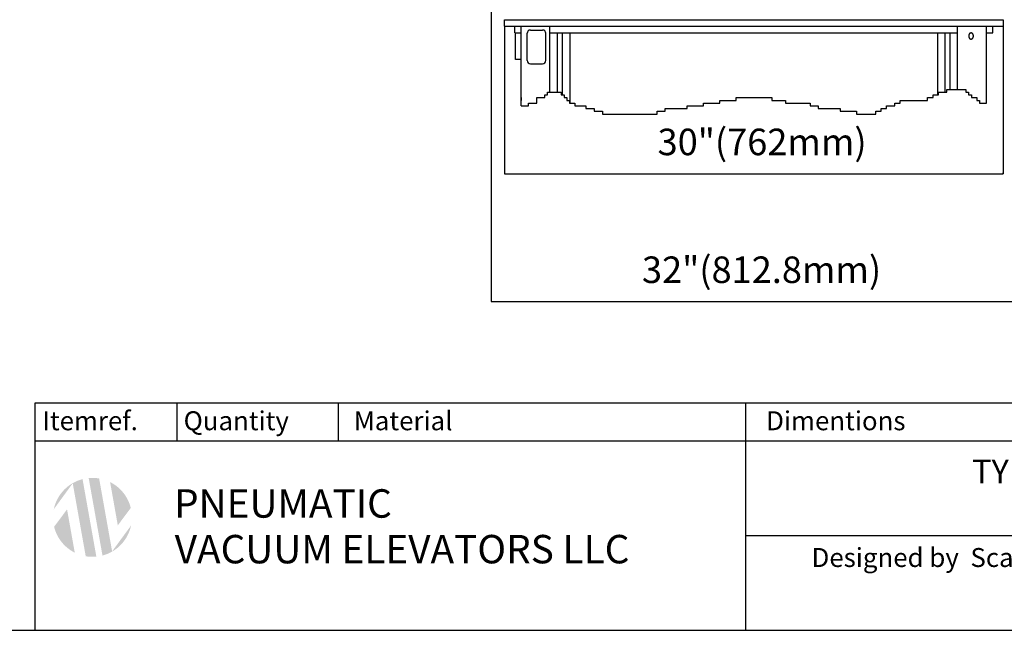
# Model space of a CAD drawing. Extents: x 524 to 20686, y 524 to 15030.
# Drawn here: x 11698 to 17139, y 524 to 3898 of the extents above; entities that cross this region are included whole.
import ezdxf
from ezdxf.enums import TextEntityAlignment as Align

# ---------------------------------------------------------------- set-up
doc = ezdxf.new("R2010")
doc.units = 0
doc.header["$MEASUREMENT"] = 0
doc.layers.get('0').update_dxf_attribs({"linetype": 'CONTINUOUS'})
doc.layers.add('DIM', color=5, linetype='CONTINUOUS')
doc.styles.add('EXPLODED3', font='timesbd.ttf', dxfattribs={"height": 0.2})
doc.styles.add('TIMES_NEW_ROMAN', font='times.ttf')

# ---------------------------------------------------------------- blocks, each defined once
blk = doc.blocks.new('*X1')
at = {"style": 'EXPLODED3'}
for s, height, p in [('PNEUMATIC', 157.11, (3282.4, -6326.1)), ('VACUUM ELEVATORS LLC', 157.112, (3286.2, -6578.5))]:
    blk.add_text(s, height=height, dxfattribs=at).set_placement(p)

msp = doc.modelspace()

# ---------------------------------------------------------------- hatches: boundary and pattern name
at = {"linetype": 'Continuous'}
for points in [[(12137.0766, 1362.8637), (12129.9327, 1363.9729), (12122.744, 1364.8459), (12115.5222, 1365.4804), (12108.2794, 1365.8748), (12101.0275, 1366.0281), (12093.7785, 1365.9404), (12086.5444, 1365.6123), (12079.3371, 1365.0455), (12155.5975, 936.9465), (12162.5572, 938.9033), (12169.4596, 941.0934), (12176.293, 943.5143), (12183.0458, 946.1624), (12189.7069, 949.0336), (12196.2653, 952.1229), (12202.7103, 955.4246), (12209.0318, 958.9325)], [(11991.1639, 1336.2314), (11991.0534, 1336.8515), (11986.2651, 1334.0076), (11981.5271, 1331.027), (11976.8448, 1327.9105), (11972.2241, 1324.6596), (11967.6704, 1321.2758), (11963.1894, 1317.7612), (11958.7866, 1314.118), (11954.4673, 1310.3487), (11950.2368, 1306.4561), (11946.1004, 1302.4434), (11942.063, 1298.314), (11938.1295, 1294.0716), (11934.3046, 1289.7202), (11930.5927, 1285.264), (11926.9981, 1280.7074), (11923.5247, 1276.0551), (11920.1764, 1271.3121), (11916.9567, 1266.4833), (11913.8687, 1261.5741), (11910.9153, 1256.5898), (11908.0993, 1251.5361), (11905.4228, 1246.4186), (11902.888, 1241.243), (11900.4965, 1236.0152), (11898.2497, 1230.7411), (11896.1487, 1225.4266), (11894.1942, 1220.0776), (11892.3866, 1214.7001), (11890.7261, 1209.2999), (11889.2124, 1203.8828), (11887.8452, 1198.4547), (11886.6235, 1193.0212)], [(12045.4723, 1359.0943), (12038.3822, 1357.1343), (12031.3503, 1354.9324), (12024.3889, 1352.4913), (12017.5101, 1349.8146), (12010.7258, 1346.9067), (12004.0475, 1343.7728), (11997.4865, 1340.4188), (11991.0534, 1336.8515), (12063.0086, 932.9203), (12070.2778, 931.7939), (12077.5934, 930.9118), (12084.9431, 930.2768), (12092.3142, 929.8906), (12099.6942, 929.7539), (12107.0703, 929.8669), (12114.43, 930.2286), (12121.7608, 930.8375)], [(12197.6499, 1342.9745), (12240.2571, 1103.7926), (12311.8643, 1200.0065), (12310.4213, 1205.5564), (12308.8238, 1211.0963), (12307.0711, 1216.62), (12305.163, 1222.1212), (12303.0993, 1227.5935), (12300.8804, 1233.0304), (12298.5068, 1238.4255), (12295.9797, 1243.7722), (12293.3004, 1249.0641), (12290.4706, 1254.2947), (12287.4924, 1259.4578), (12284.3682, 1264.5471), (12281.1009, 1269.5564), (12277.6936, 1274.4798), (12274.1497, 1279.3114), (12270.4731, 1284.0456), (12266.6677, 1288.677), (12262.738, 1293.2005), (12258.6887, 1297.6109), (12254.5247, 1301.9039), (12250.251, 1306.0748), (12245.8731, 1310.1197), (12241.3965, 1314.0348), (12236.827, 1317.8166), (12232.1704, 1321.4621), (12227.4328, 1324.9685), (12222.6201, 1328.3334), (12217.7387, 1331.5547), (12212.7947, 1334.6306), (12207.7944, 1337.5599), (12202.7441, 1340.3414)], [(11959.8281, 1191.9914), (11888.2209, 1095.7775), (11889.664, 1090.2276), (11891.2615, 1084.6877), (11893.0141, 1079.164), (11894.9222, 1073.6628), (11896.9859, 1068.1905), (11899.2049, 1062.7536), (11901.5784, 1057.3585), (11904.1055, 1052.0118), (11906.7849, 1046.7199), (11909.6147, 1041.4892), (11912.5929, 1036.3262), (11915.717, 1031.2369), (11918.9843, 1026.2276), (11922.3916, 1021.3042), (11925.9355, 1016.4726), (11929.6122, 1011.7384), (11933.4175, 1007.107), (11937.3472, 1002.5835), (11941.3965, 998.173), (11945.5606, 993.8801), (11949.8342, 989.7092), (11954.2121, 985.6643), (11958.6887, 981.7492), (11963.2582, 977.9674), (11967.9148, 974.3219), (11972.6525, 970.8155), (11977.4651, 967.4506), (11982.3465, 964.2293), (11987.2905, 961.1534), (11992.2908, 958.2241), (11997.3412, 955.4426), (12002.4353, 952.8095)], [(12313.4617, 1102.7628), (12208.8693, 959.8451), (12209.0318, 958.9325), (12213.8201, 961.7764), (12218.5582, 964.757), (12223.2404, 967.8735), (12227.8611, 971.1244), (12232.4148, 974.5081), (12236.8958, 978.0228), (12241.2986, 981.666), (12245.618, 985.4353), (12249.8484, 989.3279), (12253.9849, 993.3406), (12258.0222, 997.47), (12261.9557, 1001.7123), (12265.7807, 1006.0638), (12269.4926, 1010.52), (12273.0872, 1015.0766), (12276.5605, 1019.7289), (12279.9088, 1024.4719), (12283.1285, 1029.3007), (12286.2166, 1034.2099), (12289.1699, 1039.1942), (12291.986, 1044.2479), (12294.6624, 1049.3654), (12297.1972, 1054.541), (12299.5887, 1059.7687), (12301.8355, 1065.0429), (12303.9365, 1070.3574), (12305.8911, 1075.7063), (12307.6986, 1081.0839), (12309.3592, 1086.4841), (12310.8728, 1091.9012), (12312.2401, 1097.3293)]]:
    msp.add_hatch(color=1, dxfattribs=at).paths.add_polyline_path(points, flags=0)

# ---------------------------------------------------------------- linework, layer by layer
at = {"color": 0, "lineweight": 25}
for p, q in [((14377.0809, 3862.9953), (14377.0809, 3898.1742)), ((14377.0809, 3898.1742), (17132.2481, 3898.1742)), ((17132.2481, 3898.1742), (17132.2481, 3862.9953)), ((14377.0809, 3862.9953), (14721.0566, 3862.9953)), ((14434.2467, 3824.8847), (14434.2467, 3862.9953)), ((14434.2467, 3824.8847), (14469.4257, 3824.8847)), ((14438.3509, 3678.3057), (14438.3509, 3824.8847)), ((14469.4257, 3467.3586), (14469.4257, 3862.9953)), ((14469.4257, 3422.0825), (14469.4257, 3824.8847)), ((14502.5161, 3672.5892), (14502.5161, 3823.2724)), ((14520.1056, 3840.8619), (14587.5319, 3840.8619)), ((14605.1214, 3672.5892), (14605.1214, 3823.2724)), ((14628.0818, 3497.5426), (14628.0818, 3862.9953)), ((14628.0818, 3862.9953), (16881.2472, 3862.9953)), ((14628.0818, 3824.8847), (14721.0566, 3824.8847)), ((14669.3028, 3497.5426), (14669.3028, 3824.8847)), ((14698.1585, 3482.4507), (14698.1585, 3824.8847)), ((14704.7218, 3824.8847), (16804.6072, 3824.8847)), ((14739.1697, 3437.1745), (14739.1697, 3824.8847)), ((16771.9151, 3482.4507), (16771.9151, 3824.8847)), ((16788.2724, 3862.9953), (17132.2481, 3862.9953)), ((16788.2724, 3824.8847), (16881.2472, 3824.8847)), ((16812.278, 3497.5426), (16812.278, 3824.8847)), ((16840.6777, 3512.6347), (16840.6777, 3824.8847)), ((16881.2472, 3512.6347), (16881.2472, 3862.9953)), ((16942.4422, 3808.7796), (16942.4291, 3808.0282)), ((16942.4587, 3809.1599), (16942.4422, 3808.7796)), ((16942.4821, 3809.5428), (16942.4587, 3809.1599)), ((16942.5125, 3809.9281), (16942.4821, 3809.5428)), ((16942.5501, 3810.3155), (16942.5125, 3809.9281)), ((16942.5951, 3810.7047), (16942.5501, 3810.3155)), ((16942.6475, 3811.0954), (16942.5951, 3810.7047)), ((16942.7075, 3811.4873), (16942.6475, 3811.0954)), ((16942.7752, 3811.88), (16942.7075, 3811.4873)), ((16942.8507, 3812.2731), (16942.7752, 3811.88)), ((16942.9341, 3812.6664), (16942.8507, 3812.2731)), ((16943.0254, 3813.0594), (16942.9341, 3812.6664)), ((16943.1247, 3813.4517), (16943.0254, 3813.0594)), ((16943.2321, 3813.8431), (16943.1247, 3813.4517)), ((16943.3476, 3814.233), (16943.2321, 3813.8431)), ((16943.4712, 3814.6211), (16943.3476, 3814.233)), ((16943.6029, 3815.0069), (16943.4712, 3814.6211)), ((16943.7427, 3815.3901), (16943.6029, 3815.0069)), ((16943.8905, 3815.7703), (16943.7427, 3815.3901)), ((16944.0464, 3816.147), (16943.8905, 3815.7703)), ((16944.2102, 3816.5198), (16944.0464, 3816.147)), ((16944.3819, 3816.8884), (16944.2102, 3816.5198)), ((16944.5614, 3817.2522), (16944.3819, 3816.8884)), ((16944.7486, 3817.611), (16944.5614, 3817.2522)), ((16944.9433, 3817.9643), (16944.7486, 3817.611)), ((16945.1454, 3818.3117), (16944.9433, 3817.9643)), ((16945.3547, 3818.6528), (16945.1454, 3818.3117)), ((16945.5711, 3818.9873), (16945.3547, 3818.6528)), ((16945.7943, 3819.3149), (16945.5711, 3818.9873)), ((16946.0242, 3819.635), (16945.7943, 3819.3149)), ((16946.2605, 3819.9476), (16946.0242, 3819.635)), ((16946.503, 3820.2521), (16946.2605, 3819.9476)), ((16946.7515, 3820.5483), (16946.503, 3820.2521)), ((16947.0057, 3820.836), (16946.7515, 3820.5483)), ((16947.2653, 3821.1148), (16947.0057, 3820.836)), ((16947.53, 3821.3846), (16947.2653, 3821.1148)), ((16947.7996, 3821.645), (16947.53, 3821.3846)), ((16948.0737, 3821.8959), (16947.7996, 3821.645)), ((16948.3521, 3822.137), (16948.0737, 3821.8959)), ((16948.6345, 3822.3683), (16948.3521, 3822.137)), ((16948.9205, 3822.5896), (16948.6345, 3822.3683)), ((16949.2098, 3822.8007), (16948.9205, 3822.5896)), ((16949.5022, 3823.0016), (16949.2098, 3822.8007)), ((16949.7972, 3823.1921), (16949.5022, 3823.0016)), ((16950.0946, 3823.3723), (16949.7972, 3823.1921)), ((16950.394, 3823.542), (16950.0946, 3823.3723)), ((16950.6952, 3823.7012), (16950.394, 3823.542)), ((16950.9978, 3823.85), (16950.6952, 3823.7012)), ((16951.3014, 3823.9884), (16950.9978, 3823.85)), ((16951.6059, 3824.1164), (16951.3014, 3823.9884)), ((16951.9109, 3824.2341), (16951.6059, 3824.1164)), ((16952.2161, 3824.3415), (16951.9109, 3824.2341)), ((16952.5212, 3824.4388), (16952.2161, 3824.3415)), ((16952.8259, 3824.526), (16952.5212, 3824.4388)), ((16953.13, 3824.6033), (16952.8259, 3824.526)), ((16953.4332, 3824.6709), (16953.13, 3824.6033)), ((16953.7352, 3824.7288), (16953.4332, 3824.6709)), ((16954.0359, 3824.7773), (16953.7352, 3824.7288)), ((16954.3349, 3824.8166), (16954.0359, 3824.7773)), ((16954.632, 3824.8467), (16954.3349, 3824.8166)), ((16954.9271, 3824.868), (16954.632, 3824.8467)), ((16955.2199, 3824.8806), (16954.9271, 3824.868)), ((16955.5103, 3824.8847), (16955.2199, 3824.8806)), ((16955.8006, 3824.8806), (16955.5103, 3824.8847)), ((16956.0934, 3824.868), (16955.8006, 3824.8806)), ((16956.3885, 3824.8467), (16956.0934, 3824.868)), ((16956.6857, 3824.8166), (16956.3885, 3824.8467)), ((16956.9847, 3824.7773), (16956.6857, 3824.8166)), ((16957.2853, 3824.7288), (16956.9847, 3824.7773)), ((16957.5874, 3824.6709), (16957.2853, 3824.7288)), ((16957.8905, 3824.6033), (16957.5874, 3824.6709)), ((16958.1946, 3824.526), (16957.8905, 3824.6033)), ((16958.4994, 3824.4388), (16958.1946, 3824.526)), ((16958.8045, 3824.3415), (16958.4994, 3824.4388)), ((16959.1096, 3824.2341), (16958.8045, 3824.3415)), ((16959.4146, 3824.1164), (16959.1096, 3824.2341)), ((16959.7191, 3823.9884), (16959.4146, 3824.1164)), ((16960.0228, 3823.85), (16959.7191, 3823.9884)), ((16960.3254, 3823.7012), (16960.0228, 3823.85)), ((16960.6265, 3823.542), (16960.3254, 3823.7012)), ((16960.9259, 3823.3723), (16960.6265, 3823.542)), ((16961.2233, 3823.1921), (16960.9259, 3823.3723)), ((16961.5184, 3823.0016), (16961.2233, 3823.1921)), ((16961.8107, 3822.8007), (16961.5184, 3823.0016)), ((16962.1, 3822.5896), (16961.8107, 3822.8007)), ((16962.386, 3822.3683), (16962.1, 3822.5896)), ((16962.6684, 3822.137), (16962.386, 3822.3683)), ((16962.9468, 3821.8959), (16962.6684, 3822.137)), ((16963.2209, 3821.645), (16962.9468, 3821.8959)), ((16963.4905, 3821.3846), (16963.2209, 3821.645)), ((16963.7553, 3821.1148), (16963.4905, 3821.3846)), ((16964.0149, 3820.836), (16963.7553, 3821.1148)), ((16964.269, 3820.5483), (16964.0149, 3820.836)), ((16964.5175, 3820.2521), (16964.269, 3820.5483)), ((16964.76, 3819.9476), (16964.5175, 3820.2521)), ((16964.9963, 3819.635), (16964.76, 3819.9476)), ((16965.2262, 3819.3149), (16964.9963, 3819.635)), ((16965.4495, 3818.9873), (16965.2262, 3819.3149)), ((16965.6658, 3818.6528), (16965.4495, 3818.9873)), ((16965.8752, 3818.3117), (16965.6658, 3818.6528)), ((16966.0772, 3817.9643), (16965.8752, 3818.3117)), ((16966.2719, 3817.611), (16966.0772, 3817.9643)), ((16966.4591, 3817.2522), (16966.2719, 3817.611)), ((16966.6386, 3816.8884), (16966.4591, 3817.2522)), ((16966.8103, 3816.5198), (16966.6386, 3816.8884)), ((16966.9741, 3816.147), (16966.8103, 3816.5198)), ((16967.13, 3815.7703), (16966.9741, 3816.147)), ((16967.2779, 3815.3901), (16967.13, 3815.7703)), ((16967.4177, 3815.0069), (16967.2779, 3815.3901)), ((16967.5494, 3814.6211), (16967.4177, 3815.0069)), ((16967.6729, 3814.233), (16967.5494, 3814.6211)), ((16967.7884, 3813.8431), (16967.6729, 3814.233)), ((16967.8958, 3813.4517), (16967.7884, 3813.8431)), ((16967.9951, 3813.0594), (16967.8958, 3813.4517)), ((16968.0864, 3812.6664), (16967.9951, 3813.0594)), ((16968.1698, 3812.2731), (16968.0864, 3812.6664)), ((16968.2453, 3811.88), (16968.1698, 3812.2731)), ((16968.313, 3811.4873), (16968.2453, 3811.88)), ((16968.373, 3811.0954), (16968.313, 3811.4873)), ((16968.4254, 3810.7047), (16968.373, 3811.0954)), ((16968.4704, 3810.3155), (16968.4254, 3810.7047)), ((16968.508, 3809.9281), (16968.4704, 3810.3155)), ((16968.5385, 3809.5428), (16968.508, 3809.9281)), ((16968.5619, 3809.1599), (16968.5385, 3809.5428)), ((16968.5784, 3808.7796), (16968.5619, 3809.1599)), ((16968.5914, 3808.0282), (16968.5784, 3808.7796)), ((17039.9033, 3497.5426), (17039.9033, 3862.9953)), ((17039.9033, 3824.8847), (17075.0823, 3824.8847)), ((17039.9033, 3437.1745), (17039.9033, 3824.8847)), ((17075.0823, 3824.8847), (17075.0823, 3862.9953)), ((16942.4291, 3808.0282), (16942.4422, 3807.2767)), ((16942.4422, 3807.2767), (16942.4587, 3806.8964)), ((16942.4587, 3806.8964), (16942.4821, 3806.5135)), ((16942.4821, 3806.5135), (16942.5125, 3806.1282)), ((16942.5125, 3806.1282), (16942.5501, 3805.7408)), ((16942.5501, 3805.7408), (16942.5951, 3805.3516)), ((16942.5951, 3805.3516), (16942.6475, 3804.9609)), ((16942.6475, 3804.9609), (16942.7075, 3804.569)), ((16942.7075, 3804.569), (16942.7752, 3804.1763)), ((16942.7752, 3804.1763), (16942.8507, 3803.7832)), ((16942.8507, 3803.7832), (16942.9341, 3803.3899)), ((16942.9341, 3803.3899), (16943.0254, 3802.9969)), ((16943.0254, 3802.9969), (16943.1247, 3802.6046)), ((16943.1247, 3802.6046), (16943.2321, 3802.2132)), ((16943.2321, 3802.2132), (16943.3476, 3801.8233)), ((16943.3476, 3801.8233), (16943.4712, 3801.4353)), ((16943.4712, 3801.4353), (16943.6029, 3801.0494)), ((16943.6029, 3801.0494), (16943.7427, 3800.6662)), ((16943.7427, 3800.6662), (16943.8905, 3800.286)), ((16943.8905, 3800.286), (16944.0464, 3799.9093)), ((16944.0464, 3799.9093), (16944.2102, 3799.5365)), ((16944.2102, 3799.5365), (16944.3819, 3799.1679)), ((16944.3819, 3799.1679), (16944.5614, 3798.8041)), ((16944.5614, 3798.8041), (16944.7486, 3798.4453)), ((16944.7486, 3798.4453), (16944.9433, 3798.092)), ((16944.9433, 3798.092), (16945.1454, 3797.7446)), ((16945.1454, 3797.7446), (16945.3547, 3797.4035)), ((16945.3547, 3797.4035), (16945.5711, 3797.069)), ((16945.5711, 3797.069), (16945.7943, 3796.7415)), ((16945.7943, 3796.7415), (16946.0242, 3796.4213)), ((16946.0242, 3796.4213), (16946.2605, 3796.1088)), ((16946.2605, 3796.1088), (16946.503, 3795.8042)), ((16946.503, 3795.8042), (16946.7515, 3795.508)), ((16946.7515, 3795.508), (16947.0057, 3795.2203)), ((16947.0057, 3795.2203), (16947.2653, 3794.9415)), ((16947.2653, 3794.9415), (16947.53, 3794.6718)), ((16947.53, 3794.6718), (16947.7996, 3794.4113)), ((16947.7996, 3794.4113), (16948.0737, 3794.1604)), ((16948.0737, 3794.1604), (16948.3521, 3793.9193)), ((16948.3521, 3793.9193), (16948.6345, 3793.688)), ((16948.6345, 3793.688), (16948.9205, 3793.4667)), ((16948.9205, 3793.4667), (16949.2098, 3793.2556)), ((16949.2098, 3793.2556), (16949.5022, 3793.0547)), ((16949.5022, 3793.0547), (16949.7972, 3792.8642)), ((16949.7972, 3792.8642), (16950.0946, 3792.6841)), ((16950.0946, 3792.6841), (16950.394, 3792.5144)), ((16950.394, 3792.5144), (16950.6952, 3792.3551)), ((16950.6952, 3792.3551), (16950.9978, 3792.2063)), ((16950.9978, 3792.2063), (16951.3014, 3792.0679)), ((16951.3014, 3792.0679), (16951.6059, 3791.9399)), ((16951.6059, 3791.9399), (16951.9109, 3791.8223)), ((16951.9109, 3791.8223), (16952.2161, 3791.7148)), ((16952.2161, 3791.7148), (16952.5212, 3791.6176)), ((16952.5212, 3791.6176), (16952.8259, 3791.5303)), ((16952.8259, 3791.5303), (16953.13, 3791.453)), ((16953.13, 3791.453), (16953.4332, 3791.3854)), ((16953.4332, 3791.3854), (16953.7352, 3791.3275)), ((16953.7352, 3791.3275), (16954.0359, 3791.279)), ((16954.0359, 3791.279), (16954.3349, 3791.2398)), ((16954.3349, 3791.2398), (16954.632, 3791.2096)), ((16954.632, 3791.2096), (16954.9271, 3791.1883)), ((16954.9271, 3791.1883), (16955.2199, 3791.1757)), ((16955.2199, 3791.1757), (16955.5103, 3791.1716)), ((16955.5103, 3791.1716), (16955.8006, 3791.1757)), ((16955.8006, 3791.1757), (16956.0934, 3791.1883)), ((16956.0934, 3791.1883), (16956.3885, 3791.2096)), ((16956.3885, 3791.2096), (16956.6857, 3791.2398)), ((16956.6857, 3791.2398), (16956.9847, 3791.279)), ((16956.9847, 3791.279), (16957.2853, 3791.3275)), ((16957.2853, 3791.3275), (16957.5874, 3791.3854)), ((16957.5874, 3791.3854), (16957.8905, 3791.453)), ((16957.8905, 3791.453), (16958.1946, 3791.5303)), ((16958.1946, 3791.5303), (16958.4994, 3791.6176)), ((16958.4994, 3791.6176), (16958.8045, 3791.7148)), ((16958.8045, 3791.7148), (16959.1096, 3791.8223)), ((16959.1096, 3791.8223), (16959.4146, 3791.9399)), ((16959.4146, 3791.9399), (16959.7191, 3792.0679)), ((16959.7191, 3792.0679), (16960.0228, 3792.2063)), ((16960.0228, 3792.2063), (16960.3254, 3792.3551)), ((16960.3254, 3792.3551), (16960.6265, 3792.5144)), ((16960.6265, 3792.5144), (16960.9259, 3792.6841)), ((16960.9259, 3792.6841), (16961.2233, 3792.8642)), ((16961.2233, 3792.8642), (16961.5184, 3793.0547)), ((16961.5184, 3793.0547), (16961.8107, 3793.2556)), ((16961.8107, 3793.2556), (16962.1, 3793.4667)), ((16962.1, 3793.4667), (16962.386, 3793.688)), ((16962.386, 3793.688), (16962.6684, 3793.9193)), ((16962.6684, 3793.9193), (16962.9468, 3794.1604)), ((16962.9468, 3794.1604), (16963.2209, 3794.4113)), ((16963.2209, 3794.4113), (16963.4905, 3794.6718)), ((16963.4905, 3794.6718), (16963.7553, 3794.9415)), ((16963.7553, 3794.9415), (16964.0149, 3795.2203)), ((16964.0149, 3795.2203), (16964.269, 3795.508)), ((16964.269, 3795.508), (16964.5175, 3795.8042)), ((16964.5175, 3795.8042), (16964.76, 3796.1088)), ((16964.76, 3796.1088), (16964.9963, 3796.4213)), ((16964.9963, 3796.4213), (16965.2262, 3796.7415)), ((16965.2262, 3796.7415), (16965.4495, 3797.069)), ((16965.4495, 3797.069), (16965.6658, 3797.4035)), ((16965.6658, 3797.4035), (16965.8752, 3797.7446)), ((16965.8752, 3797.7446), (16966.0772, 3798.092)), ((16966.0772, 3798.092), (16966.2719, 3798.4453)), ((16966.2719, 3798.4453), (16966.4591, 3798.8041)), ((16966.4591, 3798.8041), (16966.6386, 3799.1679)), ((16966.6386, 3799.1679), (16966.8103, 3799.5365)), ((16966.8103, 3799.5365), (16966.9741, 3799.9093)), ((16966.9741, 3799.9093), (16967.13, 3800.286)), ((16967.13, 3800.286), (16967.2779, 3800.6662)), ((16967.2779, 3800.6662), (16967.4177, 3801.0494)), ((16967.4177, 3801.0494), (16967.5494, 3801.4353)), ((16967.5494, 3801.4353), (16967.6729, 3801.8233)), ((16967.6729, 3801.8233), (16967.7884, 3802.2132)), ((16967.7884, 3802.2132), (16967.8958, 3802.6046)), ((16967.8958, 3802.6046), (16967.9951, 3802.9969)), ((16967.9951, 3802.9969), (16968.0864, 3803.3899)), ((16968.0864, 3803.3899), (16968.1698, 3803.7832)), ((16968.1698, 3803.7832), (16968.2453, 3804.1763)), ((16968.2453, 3804.1763), (16968.313, 3804.569)), ((16968.313, 3804.569), (16968.373, 3804.9609)), ((16968.373, 3804.9609), (16968.4254, 3805.3516)), ((16968.4254, 3805.3516), (16968.4704, 3805.7408)), ((16968.4704, 3805.7408), (16968.508, 3806.1282)), ((16968.508, 3806.1282), (16968.5385, 3806.5135)), ((16968.5385, 3806.5135), (16968.5619, 3806.8964)), ((16968.5619, 3806.8964), (16968.5784, 3807.2767)), ((16968.5784, 3807.2767), (16968.5914, 3808.0282)), ((14469.4257, 3678.3057), (14438.3509, 3678.3057)), ((14520.1056, 3654.9997), (14587.5319, 3654.9997)), ((14600.5839, 3467.3586), (14600.5839, 3482.4507)), ((14600.5839, 3482.4507), (14615.6898, 3482.4507)), ((14615.6898, 3482.4507), (14615.6898, 3497.5426)), ((14615.6898, 3497.5426), (14691.2198, 3497.5426)), ((14691.2198, 3497.5426), (14691.2198, 3482.4507)), ((14691.2198, 3482.4507), (14706.3257, 3482.4507)), ((14706.3257, 3482.4507), (14706.3257, 3467.3586)), ((16745.6329, 3467.3586), (16745.6329, 3482.4507)), ((16745.6329, 3482.4507), (16775.8447, 3482.4507)), ((16775.8447, 3482.4507), (16775.8447, 3497.5426)), ((16775.8447, 3497.5426), (16821.1626, 3497.5426)), ((16821.1626, 3497.5426), (16821.1626, 3512.6347)), ((16821.1626, 3512.6347), (16926.9045, 3512.6347)), ((16926.9045, 3512.6347), (16926.9045, 3497.5426)), ((16926.9045, 3497.5426), (16942.0106, 3497.5426)), ((16942.0106, 3497.5426), (16942.0106, 3482.4507)), ((16942.0106, 3482.4507), (16957.1165, 3482.4507)), ((16957.1165, 3482.4507), (16957.1165, 3467.3586)), ((14469.8007, 3467.3586), (14469.8007, 3452.2666)), ((14509.948, 3422.0825), (14509.948, 3437.1745)), ((14509.948, 3437.1745), (14555.266, 3437.1745)), ((14555.266, 3437.1745), (14555.266, 3467.3586)), ((14555.266, 3467.3586), (14600.5839, 3467.3586)), ((14706.3257, 3467.3586), (14721.4316, 3467.3586)), ((14721.4316, 3467.3586), (14721.4316, 3452.2666)), ((14721.4316, 3452.2666), (14736.5377, 3452.2666)), ((14736.5377, 3452.2666), (14736.5377, 3437.1745)), ((14736.5377, 3437.1745), (14766.7496, 3437.1745)), ((14766.7496, 3437.1745), (14766.7496, 3422.0825)), ((15476.7306, 3422.0825), (15476.7306, 3437.1745)), ((15476.7306, 3437.1745), (15567.3665, 3437.1745)), ((15567.3665, 3437.1745), (15567.3665, 3452.2666)), ((15567.3665, 3452.2666), (15658.0024, 3452.2666)), ((15658.0024, 3452.2666), (15658.0024, 3467.3586)), ((15658.0024, 3467.3586), (15854.3801, 3467.3586)), ((15854.3801, 3467.3586), (15854.3801, 3452.2666)), ((15854.3801, 3452.2666), (15929.91, 3452.2666)), ((15929.91, 3452.2666), (15929.91, 3437.1745)), ((15929.91, 3437.1745), (16065.8637, 3437.1745)), ((16065.8637, 3437.1745), (16065.8637, 3422.0825)), ((16534.1491, 3422.0825), (16534.1491, 3437.1745)), ((16534.1491, 3437.1745), (16564.3611, 3437.1745)), ((16564.3611, 3437.1745), (16564.3611, 3452.2666)), ((16564.3611, 3452.2666), (16715.4208, 3452.2666)), ((16715.4208, 3452.2666), (16715.4208, 3467.3586)), ((16715.4208, 3467.3586), (16745.6329, 3467.3586)), ((16957.1165, 3467.3586), (16987.3285, 3467.3586)), ((16987.3285, 3467.3586), (16987.3285, 3452.2666)), ((16987.3285, 3452.2666), (17002.4344, 3452.2666)), ((17002.4344, 3452.2666), (17002.4344, 3437.1745)), ((17002.4344, 3437.1745), (17039.9033, 3437.1745)), ((14469.4257, 3422.0825), (14509.948, 3422.0825)), ((14766.7496, 3422.0825), (14827.1736, 3422.0825)), ((14827.1736, 3422.0825), (14827.1736, 3406.9904)), ((14827.1736, 3406.9904), (14872.4916, 3406.9904)), ((14872.4916, 3406.9904), (14872.4916, 3391.8984)), ((14872.4916, 3391.8984), (14917.8093, 3391.8984)), ((14917.8093, 3391.8984), (14917.8093, 3376.8064)), ((14917.8093, 3376.8064), (15219.929, 3376.8064)), ((15219.929, 3376.8064), (15219.929, 3391.8984)), ((15219.929, 3391.8984), (15265.247, 3391.8984)), ((15265.247, 3391.8984), (15265.247, 3406.9904)), ((15265.247, 3406.9904), (15386.0947, 3406.9904)), ((15386.0947, 3406.9904), (15386.0947, 3422.0825)), ((15386.0947, 3422.0825), (15476.7306, 3422.0825)), ((16065.8637, 3422.0825), (16111.1816, 3422.0825)), ((16111.1816, 3422.0825), (16111.1816, 3406.9904)), ((16111.1816, 3406.9904), (16232.0296, 3406.9904)), ((16232.0296, 3406.9904), (16232.0296, 3391.8984)), ((16232.0296, 3391.8984), (16322.6654, 3391.8984)), ((16322.6654, 3391.8984), (16322.6654, 3376.8064)), ((16322.6654, 3376.8064), (16428.4072, 3376.8064)), ((16428.4072, 3376.8064), (16428.4072, 3391.8984)), ((16428.4072, 3391.8984), (16458.6193, 3391.8984)), ((16458.6193, 3391.8984), (16458.6193, 3406.9904)), ((16458.6193, 3406.9904), (16488.8311, 3406.9904)), ((16488.8311, 3406.9904), (16488.8311, 3422.0825)), ((16488.8311, 3422.0825), (16534.1491, 3422.0825))]:
    msp.add_line(p, q, dxfattribs=at)
for p, q in [((11783.4278, 523.7079), (11783.4278, 1780.6069)), ((11783.4278, 1780.6069), (20686.4622, 1780.6069)), ((12568.9897, 1571.1237), (12568.9897, 1780.6069)), ((13459.2931, 1571.1237), (13459.2931, 1780.6069)), ((15711.2371, 523.7079), (15711.2371, 1780.6069)), ((11783.4278, 1571.1237), (20686.4622, 1571.1237)), ((15711.2371, 1047.4158), (20686.4622, 1047.4158)), ((523.7079, 523.7079), (20686.4622, 523.7079))]:
    msp.add_line(p, q)
for centre, start, end in [((14520.1056, 3823.2724), 90, 180), ((14587.5319, 3823.2724), 0, 90), ((14520.1056, 3672.5892), 180, 270), ((14587.5319, 3672.5892), 270, 0)]:
    msp.add_arc(centre, 17.5895, start, end, dxfattribs=at)
at = {"layer": 'DIM', "lineweight": 25}
for p, q in [((14302.6172, 4194.5277), (14302.6172, 2340.8875)), ((14377.0809, 3862.0791), (14377.0809, 3047.1955)), ((17132.2481, 3862.0791), (17132.2481, 3047.1955)), ((14380.7455, 3048.1116), (14377.0809, 3047.1955)), ((14377.0809, 3047.1955), (17132.2481, 3047.1955)), ((14377.0809, 3047.1955), (14380.7455, 3046.2793)), ((14380.7455, 3046.2793), (14380.7455, 3048.1116)), ((17132.2481, 3047.1955), (17128.5835, 3048.1116)), ((17128.5835, 3048.1116), (17128.5835, 3046.2793)), ((17128.5835, 3046.2793), (17132.2481, 3047.1955)), ((14306.2818, 2341.8037), (14302.6172, 2340.8875)), ((14302.6172, 2340.8875), (17206.7124, 2340.8875)), ((14302.6172, 2340.8875), (14306.2818, 2339.9714)), ((14306.2818, 2339.9714), (14306.2818, 2341.8037))]:
    msp.add_line(p, q, dxfattribs=at)

# ---------------------------------------------------------------- block references
msp.add_blockref('*X1', (9268.5429, 7472.1944))

# ---------------------------------------------------------------- texts
for s, height, p in [('Itemref.', 104.74158, (11823.0192, 1629.3625)), ('Material', 104.74158, (13544.4466, 1629.3625)), ('Quantity', 104.74158, (12603.9159, 1629.3625)), ('Dimentions', 104.74158, (15823.0276, 1629.3625)), ('Designed by  Scale   Drawing  No.', 104.741581, (16073.9411, 873.5905))]:
    msp.add_text(s, height=height).set_placement(p)
at = {"color": 5}
msp.add_text('TYPICAL HOME INSTALLATION', height=131.974392, dxfattribs=at).set_placement((16960.6203, 1335.0456))
at = {"layer": 'DIM', "lineweight": 25, "style": 'TIMES_NEW_ROMAN'}
for s, height, p in [('30"(762mm)', 146.58263, (15800.7355, 3149.3558)), ('32"(812.8mm)', 146.582635, (15797.8599, 2443.0478))]:
    msp.add_text(s, height=height, dxfattribs=at).set_placement(p, align=Align.CENTER)

doc.saveas('drawing.dxf')
